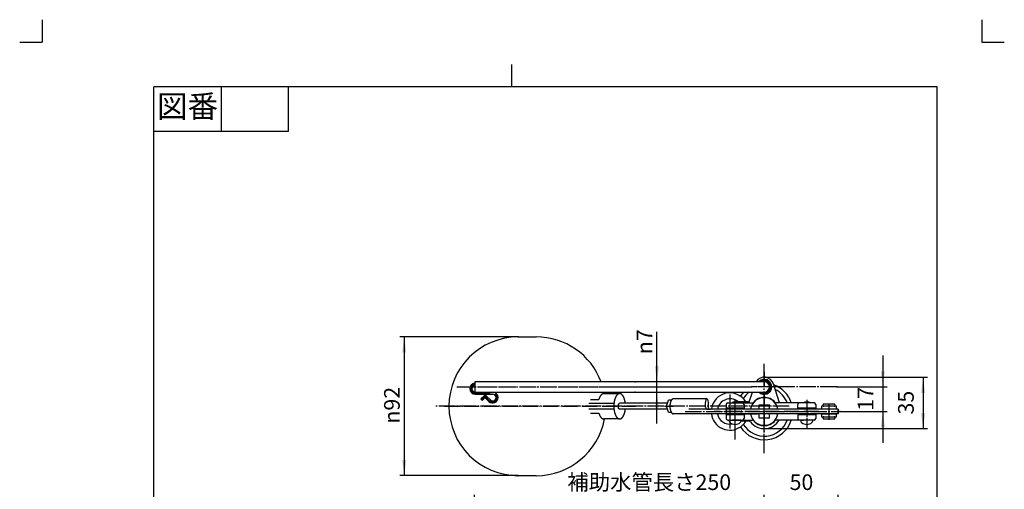
# Model space of a CAD drawing. Units: inches. Extents: x -15 to 645, y -15 to 906.
# Drawn here: x -15 to 645, y 591 to 906 of the extents above; entities that cross this region are included whole.
import ezdxf

# ---------------------------------------------------------------- set-up
doc = ezdxf.new("R2010")
doc.units = ezdxf.units.IN
doc.linetypes.add('DASH_CENTER', pattern=[14, 11, -1, 1, -1])
doc.linetypes.add('PHANTOM', pattern=[13, 10, -1, 0, -1, 0, -1])
doc.layers.add('1', color=7, linetype='Continuous')
doc.styles.add('CONVERTER_11', font='txt.shx', dxfattribs={"width": 0.9})
doc.dimstyles.new('ME10_DIM_10', dxfattribs={"dimtxt": 10.5, "dimasz": 10.5, "dimexe": 3, "dimexo": 0, "dimgap": 3, "dimtad": 1, "dimtih": 1, "dimtoh": 1, "dimzin": 12, "dimdsep": 46, "dimtxsty": 'CONVERTER_11', "dimsah": 1, "dimcen": 0.09, "dimclrd": 2, "dimclre": 2, "dimclrt": 7, "dimadec": 0, "dimazin": 0, "dimtfac": 1, "dimtdec": 4, "dimtix": 1, "dimtmove": 0, "dimatfit": 3, "dimfxl": 1, "dimtolj": 1, "dimtzin": 0, "dimarcsym": 0})
doc.dimstyles.new('ME10_DIM_12', dxfattribs={"dimtxt": 10.5, "dimasz": 10.5, "dimexe": 3, "dimexo": 0, "dimgap": 3, "dimtad": 1, "dimzin": 12, "dimdsep": 46, "dimtxsty": 'CONVERTER_11', "dimsah": 1, "dimcen": 0.09, "dimclrd": 2, "dimclre": 2, "dimclrt": 7, "dimadec": 0, "dimazin": 0, "dimtfac": 1, "dimtdec": 4, "dimtix": 1, "dimtmove": 0, "dimatfit": 3, "dimfxl": 1, "dimtolj": 1, "dimtzin": 0, "dimarcsym": 0})
doc.dimstyles.new('ME10_DIM_14', dxfattribs={"dimtxt": 10.5, "dimasz": 10.5, "dimexe": 3, "dimexo": 0, "dimgap": 3, "dimtad": 1, "dimzin": 12, "dimdsep": 46, "dimtxsty": 'CONVERTER_11', "dimsah": 1, "dimcen": 0.09, "dimclrd": 2, "dimclre": 2, "dimclrt": 7, "dimadec": 0, "dimazin": 0, "dimtfac": 1, "dimtdec": 4, "dimtix": 1, "dimtmove": 0, "dimatfit": 3, "dimfxl": 1, "dimtolj": 1, "dimtzin": 0, "dimarcsym": 0})
doc.dimstyles.new('ME10_DIM_19', dxfattribs={"dimtxt": 10.5, "dimasz": 10.5, "dimexe": 3, "dimexo": 0, "dimgap": 3, "dimtad": 1, "dimzin": 12, "dimdsep": 46, "dimtxsty": 'CONVERTER_11', "dimsah": 1, "dimcen": 0.09, "dimclrd": 2, "dimclre": 2, "dimclrt": 7, "dimadec": 0, "dimazin": 0, "dimtfac": 1, "dimtdec": 4, "dimtix": 1, "dimtmove": 0, "dimatfit": 3, "dimfxl": 1, "dimtolj": 1, "dimtzin": 0, "dimarcsym": 0})
doc.dimstyles.new('ME10_DIM_20', dxfattribs={"dimtxt": 10.5, "dimasz": 10.5, "dimexe": 3, "dimexo": 0, "dimgap": 3, "dimtad": 1, "dimzin": 12, "dimdsep": 46, "dimtxsty": 'CONVERTER_11', "dimsah": 1, "dimcen": 0.09, "dimclrd": 2, "dimclre": 2, "dimclrt": 7, "dimadec": 0, "dimazin": 0, "dimtfac": 1, "dimtdec": 4, "dimtix": 1, "dimtmove": 0, "dimatfit": 3, "dimfxl": 1, "dimtolj": 1, "dimtzin": 0, "dimarcsym": 0})
doc.dimstyles.new('ME10_DIM_21', dxfattribs={"dimtxt": 10.5, "dimasz": 10.5, "dimexe": 3, "dimexo": 0, "dimgap": 3, "dimtad": 1, "dimzin": 12, "dimdsep": 46, "dimtxsty": 'CONVERTER_11', "dimsah": 1, "dimcen": 0.09, "dimclrd": 2, "dimclre": 2, "dimclrt": 7, "dimadec": 0, "dimazin": 0, "dimtfac": 1, "dimtdec": 4, "dimtix": 1, "dimtmove": 0, "dimatfit": 3, "dimfxl": 1, "dimtolj": 1, "dimtzin": 0, "dimarcsym": 0})

# ---------------------------------------------------------------- blocks, each defined once
blk = doc.blocks.new('開示A4', base_point=(0, 0))
at = {"layer": '1', "color": 4, "linetype": 'PHANTOM'}
for p, q in [((0, 302), (0, 297)), ((210, 302), (210, 297)), ((-5, 297), (0, 297)), ((210, 297), (215, 297))]:
    blk.add_line(p, q, dxfattribs=at)
at = {"layer": '1', "color": 2, "linetype": 'Continuous'}
for p, q in [((105, 287), (105, 292)), ((40, 287), (40, 277)), ((55, 287), (55, 277)), ((55, 277), (25, 277))]:
    blk.add_line(p, q, dxfattribs=at)
at = {"layer": '1', "color": 7, "linetype": 'Continuous'}
for p, q in [((25, 148.5), (25, 287)), ((105, 287), (25, 287)), ((200, 287), (105, 287)), ((200, 148.5), (200, 287))]:
    blk.add_line(p, q, dxfattribs=at)
at = {"layer": '1', "color": 2, "insert": (32.5, 282), "char_height": 5, "attachment_point": 5, "style": 'CONVERTER_11'}
blk.add_mtext('図番', dxfattribs=at)
blk = doc.blocks.new('開示A4枠', base_point=(0, 0))
at = {"layer": '1', "xscale": 3, "yscale": 3, "zscale": 3}
blk.add_blockref('開示A4', (0, 0), dxfattribs=at)
blk = doc.blocks.new('*D3')
at = {"layer": '1', "color": 2, "linetype": 'Continuous'}
for p, q in [((289.85, 574.5), (289.85, 587.5)), ((484.07, 517.5), (484.07, 587.5)), ((289.85, 584.5), (484.07, 584.5))]:
    blk.add_line(p, q, dxfattribs=at)
at = {"layer": '1', "color": 2}
for points in [[(300.35, 585.88), (300.35, 583.12), (289.85, 584.5)], [(473.57, 583.12), (473.57, 585.88), (484.07, 584.5)]]:
    blk.add_solid(points, dxfattribs=at)
at = {"layer": '1', "color": 7, "insert": (352.09, 587.5), "char_height": 10.5, "attachment_point": 7, "rotation": 0.00028, "line_spacing_factor": 0.60024, "style": 'CONVERTER_11'}
blk.add_mtext('補助水管長さ250', dxfattribs=at)
blk = doc.blocks.new('*D5')
at = {"layer": '1', "color": 2, "linetype": 'Continuous'}
for p, q in [((484.07, 517.5), (484.07, 587.5)), ((533.57, 533.28), (533.57, 587.5)), ((484.07, 584.5), (533.57, 584.5))]:
    blk.add_line(p, q, dxfattribs=at)
at = {"layer": '1', "color": 2}
for points in [[(494.57, 585.88), (494.57, 583.12), (484.07, 584.5)], [(523.07, 583.12), (523.07, 585.88), (533.57, 584.5)]]:
    blk.add_solid(points, dxfattribs=at)
at = {"layer": '1', "color": 7, "insert": (501.07, 587.5), "char_height": 10.5, "attachment_point": 7, "rotation": 0.00028, "line_spacing_factor": 0.60024, "style": 'CONVERTER_11'}
blk.add_mtext('50', dxfattribs=at)
blk = doc.blocks.new('*D7')
at = {"layer": '1', "color": 2, "linetype": 'Continuous'}
for p, q in [((484.07, 666.4), (593.57, 666.4)), ((590.57, 666.4), (590.57, 631.9)), ((484.07, 631.9), (593.57, 631.9))]:
    blk.add_line(p, q, dxfattribs=at)
at = {"layer": '1', "color": 2}
for points in [[(591.95, 655.9), (589.18, 655.9), (590.57, 666.4)], [(589.18, 642.4), (591.95, 642.4), (590.57, 631.9)]]:
    blk.add_solid(points, dxfattribs=at)
at = {"layer": '1', "color": 7, "insert": (587.57, 641.4), "char_height": 10.5, "attachment_point": 7, "rotation": 90, "line_spacing_factor": 0.60024, "style": 'CONVERTER_11'}
blk.add_mtext('35', dxfattribs=at)
blk = doc.blocks.new('*D12')
at = {"layer": '1', "color": 2, "linetype": 'Continuous'}
for p, q in [((563.57, 680.9), (563.57, 622.4)), ((532.66, 659.9), (566.57, 659.9)), ((534.78, 643.4), (566.57, 643.4))]:
    blk.add_line(p, q, dxfattribs=at)
at = {"layer": '1', "color": 2}
for points in [[(562.18, 670.4), (564.95, 670.4), (563.57, 659.9)], [(564.95, 632.9), (562.18, 632.9), (563.57, 643.4)]]:
    blk.add_solid(points, dxfattribs=at)
at = {"layer": '1', "color": 7, "insert": (560.57, 643.9), "char_height": 10.5, "attachment_point": 7, "rotation": 90, "line_spacing_factor": 0.60024, "style": 'CONVERTER_11'}
blk.add_mtext('17', dxfattribs=at)
blk = doc.blocks.new('*D13')
at = {"layer": '1', "color": 2, "linetype": 'Continuous'}
for p, q in [((319.24, 693.4), (239.76, 693.4)), ((242.76, 693.4), (242.76, 600.4)), ((319.24, 600.4), (239.76, 600.4))]:
    blk.add_line(p, q, dxfattribs=at)
at = {"layer": '1', "color": 2}
for points in [[(244.15, 682.9), (241.38, 682.9), (242.76, 693.4)], [(241.38, 610.9), (244.15, 610.9), (242.76, 600.4)]]:
    blk.add_solid(points, dxfattribs=at)
at = {"layer": '1', "color": 7, "insert": (239.76, 635.27), "char_height": 10.5, "attachment_point": 7, "rotation": 90, "line_spacing_factor": 0.60024, "style": 'CONVERTER_11'}
blk.add_mtext('{\\Fgdt;n}92', dxfattribs=at)
blk = doc.blocks.new('*D14')
at = {"layer": '1', "color": 2, "linetype": 'Continuous'}
for p, q in [((412.1, 663.4), (412.1, 696.73)), ((397.58, 663.4), (415.1, 663.4)), ((412.1, 656.4), (412.1, 663.4)), ((397.58, 656.4), (415.1, 656.4)), ((412.1, 635.4), (412.1, 656.4))]:
    blk.add_line(p, q, dxfattribs=at)
at = {"layer": '1', "color": 2}
for points in [[(410.72, 673.9), (413.49, 673.9), (412.1, 663.4)], [(413.49, 645.9), (410.72, 645.9), (412.1, 656.4)]]:
    blk.add_solid(points, dxfattribs=at)
at = {"layer": '1', "color": 7, "insert": (409.1, 681.82), "char_height": 10.5, "attachment_point": 7, "rotation": 90, "line_spacing_factor": 0.60024, "style": 'CONVERTER_11'}
blk.add_mtext('\\C7;{\\Fgdt;n}\\C7;7', dxfattribs=at)

msp = doc.modelspace()

# ---------------------------------------------------------------- linework, layer by layer
at = {"color": 7, "linetype": 'Continuous'}
for p, q in [((532.481, 646.895), (522.481, 646.895)), ((522.481, 646.895), (522.481, 644.895)), ((532.481, 644.895), (532.481, 646.895)), ((522.481, 641.898), (522.481, 639.898)), ((532.481, 639.898), (532.481, 641.898)), ((522.481, 639.898), (532.481, 639.898))]:
    msp.add_line(p, q, dxfattribs=at)
for centre, radius, start, end in [((484.068, 659.898), 5, 224.42671, 135.572996), ((484.068, 659.898), 4, 241.044682, 118.955024), ((484.068, 659.898), 3.5, 270, 90), ((461.068, 643.398), 12.5, 31.332251, 173.086003), ((461.068, 643.398), 12.5, 186.892103, 305.46968)]:
    msp.add_arc(centre, radius, start, end, dxfattribs=at)
at = {"color": 2, "linetype": 'Continuous'}
msp.add_arc((484.068, 659.898), 4.459, 231.713851, 128.285855, dxfattribs=at)
at = {"color": 7, "linetype": 'Continuous'}
msp.add_open_spline([(444.721, 646.898), (444.732, 647.608), (444.755, 649.028), (445.019, 650.538), (445.223, 651.451), (445.362, 651.7), (445.509, 651.848), (445.661, 651.927), (445.834, 651.812), (446.015, 651.529), (446.208, 651.088), (446.339, 650.095), (446.551, 648.713), (446.564, 647.503), (446.571, 646.898)], degree=3, knots=[0, 0, 0, 0, 2.1274926, 4.2544099, 4.5861354, 4.9300719, 5.08574, 5.218867, 5.3992279, 5.6273182, 6.2455432, 6.8115688, 8.6245734, 10.4370371, 10.4370371, 10.4370371, 10.4370371], dxfattribs=at)
at = {"layer": '1', "color": 7, "linetype": 'Continuous'}
for p, q in [((319.24, 693.398), (331.24, 693.398)), ((290.068, 663.398), (290.068, 662.282)), ((397.579, 663.398), (290.068, 663.398)), ((290.068, 662.282), (290.068, 656.399)), ((484.068, 663.398), (397.579, 663.398)), ((494.307, 649.148), (490.262, 661.867)), ((290.068, 656.399), (397.579, 656.398)), ((290.402, 656.398), (302.102, 656.398)), ((290.402, 654.998), (302.102, 654.998)), ((296.248, 654.005), (294.127, 651.883)), ((297.946, 653.722), (297.663, 654.005)), ((300.511, 651.157), (297.946, 653.722)), ((376.508, 655.398), (376.956, 655.398)), ((376.956, 655.398), (387.164, 655.398)), ((397.579, 656.398), (484.068, 656.398)), ((473.829, 649.148), (476.134, 656.398)), ((294.127, 651.883), (295.117, 650.894)), ((295.117, 650.894), (296.602, 652.378)), ((299.521, 650.167), (297.309, 652.378)), ((366.597, 648.898), (383.366, 648.898)), ((367.597, 651.398), (373.193, 651.398)), ((419.279, 648.898), (387.164, 648.898)), ((418.624, 646.898), (419.935, 650.898)), ((418.624, 646.898), (420.829, 646.898)), ((419.935, 642.898), (418.624, 646.898)), ((421.749, 650.898), (419.935, 650.898)), ((445.646, 651.898), (423.128, 651.898)), ((444.721, 646.398), (444.721, 646.898)), ((446.571, 646.898), (446.571, 646.398)), ((458.568, 648.148), (458.568, 638.648)), ((459.568, 649.148), (469.568, 649.148)), ((462.468, 649.148), (462.968, 649.648)), ((464.568, 649.648), (462.968, 649.648)), ((466.168, 649.648), (464.568, 649.648)), ((466.668, 649.148), (466.168, 649.648)), ((474.068, 649.898), (466.899, 649.898)), ((469.568, 649.148), (473.829, 649.148)), ((470.568, 648.148), (470.568, 645.648)), ((473.829, 649.148), (476.025, 649.148)), ((480.568, 644.898), (480.568, 647.898)), ((480.568, 647.898), (487.568, 647.898)), ((487.568, 644.898), (487.568, 647.898)), ((494.307, 649.148), (492.111, 649.148)), ((507.568, 649.148), (494.307, 649.148)), ((506.568, 645.648), (506.568, 648.148)), ((517.568, 649.148), (507.568, 649.148)), ((510.468, 649.148), (510.968, 649.648)), ((512.568, 649.648), (510.968, 649.648)), ((514.168, 649.648), (512.568, 649.648)), ((514.668, 649.148), (514.168, 649.648)), ((518.568, 648.148), (518.568, 644.898)), ((523.481, 647.395), (523.481, 647.895)), ((530.981, 648.395), (523.981, 648.395)), ((530.981, 646.895), (523.981, 646.895)), ((531.481, 647.895), (531.481, 647.395)), ((383.366, 644.898), (366.597, 644.898)), ((367.597, 642.398), (373.193, 642.398)), ((419.279, 644.898), (387.164, 644.898)), ((419.935, 642.898), (421.749, 642.898)), ((533.567, 641.898), (423.128, 641.898)), ((446.221, 644.898), (433.508, 644.898)), ((446.221, 644.898), (448.071, 644.898)), ((533.567, 644.898), (448.071, 644.898)), ((470.568, 645.648), (458.568, 645.648)), ((458.568, 644.898), (458.568, 641.898)), ((458.568, 641.898), (479.568, 641.898)), ((470.568, 641.148), (458.568, 641.148)), ((462.318, 645.648), (462.318, 644.898)), ((462.318, 641.898), (462.318, 641.148)), ((466.818, 645.648), (466.818, 644.898)), ((466.818, 641.898), (466.818, 641.148)), ((468.804, 642.636), (468.804, 644.04)), ((470.568, 641.148), (470.568, 638.648)), ((480.568, 638.898), (480.568, 641.898)), ((487.568, 638.898), (487.568, 641.898)), ((518.568, 645.648), (506.568, 645.648)), ((506.568, 641.148), (506.568, 638.648)), ((518.568, 641.148), (506.568, 641.148)), ((510.318, 645.648), (510.318, 644.893)), ((510.318, 641.893), (510.318, 641.143)), ((514.818, 645.648), (514.818, 644.893)), ((514.818, 641.893), (514.818, 641.143)), ((518.568, 641.898), (518.568, 638.648)), ((532.481, 644.895), (522.481, 644.895)), ((522.481, 641.898), (532.481, 641.898)), ((533.481, 644.898), (533.481, 641.898)), ((533.567, 644.898), (533.567, 641.898)), ((376.956, 638.398), (376.508, 638.398)), ((387.164, 638.398), (376.956, 638.398)), ((459.568, 637.648), (469.568, 637.648)), ((460.568, 637.648), (460.568, 637.125)), ((460.568, 637.648), (462.318, 637.648)), ((466.818, 637.648), (462.318, 637.648)), ((468.568, 637.648), (466.818, 637.648)), ((474.068, 636.898), (468.551, 636.898)), ((468.568, 637.125), (468.568, 637.648)), ((469.568, 637.648), (476.025, 637.648)), ((487.568, 638.898), (480.568, 638.898)), ((494.027, 637.648), (492.111, 637.648)), ((507.568, 637.648), (494.027, 637.648)), ((517.568, 637.648), (507.568, 637.648)), ((508.568, 637.648), (508.568, 637.125)), ((508.568, 637.648), (510.318, 637.648)), ((514.818, 637.648), (510.318, 637.648)), ((516.568, 637.648), (514.818, 637.648)), ((516.568, 637.125), (516.568, 637.648)), ((523.481, 638.899), (523.481, 639.399)), ((523.981, 639.899), (530.981, 639.899)), ((523.981, 638.399), (530.981, 638.399)), ((531.481, 639.399), (531.481, 638.899)), ((331.24, 600.398), (319.24, 600.398))]:
    msp.add_line(p, q, dxfattribs=at)
at = {"layer": '1', "color": 2, "linetype": 'DASH_CENTER'}
for p, q in [((484.068, 666.398), (484.068, 675.398)), ((484.068, 631.898), (484.068, 666.398)), ((277.972, 659.898), (475.791, 659.898)), ((461.068, 654.898), (461.068, 631.911)), ((532.656, 659.898), (475.791, 659.898)), ((500.861, 646.898), (263.74, 646.898)), ((464.568, 624.648), (464.568, 652.388)), ((512.568, 650.898), (512.568, 632.319)), ((527.481, 648.817), (527.481, 637.915)), ((431.042, 643.398), (534.778, 643.398)), ((484.068, 615.398), (484.068, 631.898))]:
    msp.add_line(p, q, dxfattribs=at)
at = {"layer": '1', "color": 4, "linetype": 'PHANTOM'}
for p, q in [((484.068, 670.07), (484.068, 629.898)), ((281.068, 659.898), (475.791, 659.898)), ((290.402, 655.698), (302.102, 655.698)), ((296.717, 653.484), (294.31, 651.077)), ((297.194, 653.484), (300.016, 650.662)), ((461.068, 653.898), (461.068, 632.898)), ((492.344, 659.898), (475.523, 659.898)), ((484.068, 632.148), (484.068, 654.648)), ((269.74, 646.898), (397.74, 646.898)), ((417.124, 646.898), (423.124, 646.898)), ((464.568, 635.898), (464.568, 650.898)), ((512.568, 651.148), (512.568, 635.398)), ((520.568, 643.398), (450.568, 643.398)), ((472.818, 643.398), (495.318, 643.398))]:
    msp.add_line(p, q, dxfattribs=at)
at = {"layer": '1', "color": 2, "linetype": 'Continuous'}
for p, q in [((462.968, 649.148), (462.968, 649.648)), ((466.168, 649.648), (466.168, 649.148)), ((510.968, 649.148), (510.968, 649.648)), ((514.168, 649.648), (514.168, 649.148)), ((462.968, 644.898), (462.968, 645.648)), ((462.968, 641.148), (462.968, 641.898)), ((466.168, 645.648), (466.168, 644.898)), ((466.168, 641.898), (466.168, 641.148)), ((510.968, 644.893), (510.968, 645.648)), ((510.968, 641.143), (510.968, 641.893)), ((514.168, 645.648), (514.168, 644.893)), ((514.168, 641.893), (514.168, 641.143))]:
    msp.add_line(p, q, dxfattribs=at)
at = {"layer": '1', "color": 7, "linetype": 'Continuous'}
for centre, radius, start, end in [((319.24, 646.898), 46.5, 90, 180), ((331.24, 646.898), 46.5, 20.78356, 90), ((290.402, 658.648), 3.65, 95.247803, 180), ((290.402, 658.648), 2.25, 98.532711, 270), ((484.068, 659.898), 6.5, 17.639701, 147.42103), ((484.068, 643.398), 19, 17.615731, 70.39192), ((290.402, 658.648), 3.65, 180, 270), ((296.956, 653.298), 1, 45, 135), ((302.102, 652.748), 2.25, 225, 90), ((302.102, 652.748), 3.65, 0, 90), ((331.24, 646.898), 46.5, 10.532644, 11.789279), ((484.068, 643.398), 19, 136.826155, 147.090616), ((484.068, 643.398), 16.5, 128.011986, 148.190181), ((484.068, 643.398), 16.5, 20.39467, 63.455316), ((319.24, 646.898), 46.5, 180, 270), ((296.956, 652.025), 0.5, 45, 135), ((302.102, 652.748), 3.65, 225, 0), ((461.068, 643.398), 8.5, 52.136354, 169.835751), ((459.568, 648.148), 1, 90, 180), ((466.899, 650.898), 1, 232.136354, 270), ((469.568, 648.148), 1, 0, 90), ((484.068, 643.398), 9.25, 90, 170.667582), ((476.025, 650.148), 1, 270, 319.994799), ((484.068, 643.398), 9.5, 40.005201, 139.994799), ((484.068, 643.398), 9.25, 9.332418, 90), ((492.111, 650.148), 1, 220.005201, 270), ((507.568, 648.148), 1, 90, 180), ((517.568, 648.148), 1, 0, 90), ((523.981, 647.895), 0.5, 90, 180), ((523.981, 647.395), 0.5, 180, 270), ((530.981, 647.895), 0.5, 0, 90), ((530.981, 647.395), 0.5, 270, 0), ((446.221, 646.398), 1.5, 180, 270), ((448.071, 646.398), 1.5, 180, 270), ((461.068, 643.398), 8.5, 190.164249, 281.302143), ((484.068, 643.398), 9.25, 189.332418, 350.667582), ((331.24, 646.898), 46.5, 270, 349.467356), ((459.568, 638.648), 1, 180, 270), ((462.068, 637.125), 1.5, 180, 231.317813), ((464.568, 640.248), 5.5, 231.317813, 308.682187), ((467.068, 637.125), 1.5, 308.682187, 0), ((484.068, 643.398), 19, 212.909384, 342.384269), ((461.068, 643.398), 12.5, 305.46968, 328.642299), ((469.568, 638.648), 1, 270, 0), ((484.068, 643.398), 16.5, 211.809819, 339.60533), ((474.068, 635.898), 1, 36.869898, 90), ((484.068, 643.398), 11.5, 216.869898, 330), ((476.025, 636.648), 1, 40.005201, 90), ((484.068, 643.398), 9.5, 220.005201, 319.994799), ((492.111, 636.648), 1, 90, 139.994799), ((507.568, 638.648), 1, 180, 270), ((510.068, 637.125), 1.5, 180, 231.317813), ((512.568, 640.248), 5.5, 231.317813, 308.682187), ((515.068, 637.125), 1.5, 308.682187, 0), ((517.568, 638.648), 1, 270, 0), ((523.981, 639.399), 0.5, 90, 180), ((523.981, 638.899), 0.5, 180, 270), ((530.981, 639.399), 0.5, 0, 90), ((530.981, 638.899), 0.5, 270, 0)]:
    msp.add_arc(centre, radius, start, end, dxfattribs=at)
at = {"layer": '1', "color": 4, "linetype": 'PHANTOM'}
for centre, radius, start, end in [((290.402, 658.648), 2.95, 96.49789, 270), ((296.956, 653.298), 0.302, 38.010025, 141.989975), ((302.102, 652.748), 2.95, 225, 90)]:
    msp.add_arc(centre, radius, start, end, dxfattribs=at)
at = {"layer": '1', "color": 7, "linetype": 'Continuous'}
for points, knots in [([(376.163, 655.364), (376.045, 655.334), (375.809, 655.276), (375.529, 655.132), (375.312, 654.993), (375.147, 654.869), (374.991, 654.734), (374.836, 654.584), (374.682, 654.417), (374.531, 654.233), (374.389, 654.043), (374.249, 653.838), (374.112, 653.616), (373.978, 653.38), (373.853, 653.139), (373.732, 652.884), (373.614, 652.616), (373.502, 652.334), (373.397, 652.048), (373.313, 651.797), (373.246, 651.579), (373.21, 651.458), (373.193, 651.398)], [0, 0, 0, 0, 0.3642864, 0.7285692, 0.9346425, 1.1406994, 1.3461577, 1.5516232, 1.7892149, 2.0268295, 2.264074, 2.5013058, 2.7728921, 3.0445016, 3.3159006, 3.5872854, 3.891039, 4.1948163, 4.4984813, 4.8021183, 4.9913529, 5.1805875, 5.1805875, 5.1805875, 5.1805875]), ([(376.508, 655.398), (376.45, 655.396), (376.335, 655.393), (376.221, 655.373), (376.163, 655.364)], [0, 0, 0, 0, 0.17342988, 0.34686379, 0.34686379, 0.34686379, 0.34686379]), ([(386.82, 655.364), (386.701, 655.334), (386.465, 655.276), (386.186, 655.132), (385.968, 654.993), (385.803, 654.869), (385.647, 654.734), (385.492, 654.584), (385.338, 654.417), (385.187, 654.233), (385.045, 654.043), (384.905, 653.838), (384.768, 653.616), (384.634, 653.38), (384.509, 653.139), (384.388, 652.884), (384.271, 652.616), (384.158, 652.334), (384.054, 652.048), (383.954, 651.752), (383.86, 651.444), (383.772, 651.124), (383.691, 650.803), (383.617, 650.473), (383.549, 650.135), (383.488, 649.788), (383.434, 649.44), (383.386, 649.087), (383.346, 648.729), (383.313, 648.365), (383.288, 648.001), (383.269, 647.635), (383.258, 647.267), (383.255, 646.898), (383.258, 646.528), (383.269, 646.161), (383.288, 645.794), (383.313, 645.43), (383.346, 645.067), (383.386, 644.708), (383.434, 644.355), (383.488, 644.007), (383.549, 643.661), (383.617, 643.322), (383.691, 642.992), (383.772, 642.671), (383.86, 642.352), (383.954, 642.044), (384.054, 641.747), (384.158, 641.462), (384.271, 641.18), (384.388, 640.911), (384.509, 640.656), (384.634, 640.415), (384.768, 640.179), (384.905, 639.958), (385.045, 639.752), (385.187, 639.562), (385.338, 639.379), (385.492, 639.212), (385.647, 639.061), (385.803, 638.927), (385.968, 638.803), (386.134, 638.695), (386.302, 638.604), (386.468, 638.53), (386.641, 638.472), (386.816, 638.43), (386.991, 638.403), (387.107, 638.399), (387.164, 638.398)], [0, 0, 0, 0, 0.3642864, 0.7285692, 0.9346425, 1.1406994, 1.3461577, 1.5516232, 1.789215, 2.0268295, 2.2640739, 2.5013058, 2.7728926, 3.0445017, 3.3158991, 3.5872852, 3.8910439, 4.1948171, 4.4984701, 4.8021159, 5.1333337, 5.4645603, 5.7957186, 6.1268722, 6.4789179, 6.8309691, 7.1829829, 7.5349935, 7.8999989, 8.2650081, 8.6300007, 8.9949905, 9.3643869, 9.7337862, 10.1031854, 10.4725818, 10.8375717, 11.2025642, 11.5675734, 11.9325788, 12.2845894, 12.6366032, 12.9886544, 13.3407001, 13.6718537, 14.003012, 14.3342387, 14.6654565, 14.9691022, 15.2727552, 15.5765284, 15.8802871, 16.1516733, 16.4230707, 16.6946795, 16.9662665, 17.2034989, 17.4407429, 17.6783561, 17.9159489, 18.1214168, 18.3268736, 18.5329283, 18.7389999, 18.9210613, 19.1030553, 19.2856418, 19.4682324, 19.6416653, 19.815096, 19.815096, 19.815096, 19.815096]), ([(387.164, 655.398), (387.107, 655.396), (386.991, 655.393), (386.877, 655.373), (386.82, 655.364)], [0, 0, 0, 0, 0.17342988, 0.34686379, 0.34686379, 0.34686379, 0.34686379]), ([(390.963, 648.898), (390.959, 648.93), (390.952, 648.994), (390.931, 649.175), (390.895, 649.44), (390.841, 649.788), (390.78, 650.135), (390.712, 650.473), (390.637, 650.803), (390.557, 651.124), (390.469, 651.444), (390.375, 651.752), (390.275, 652.048), (390.171, 652.334), (390.058, 652.616), (389.941, 652.884), (389.82, 653.139), (389.695, 653.38), (389.561, 653.616), (389.424, 653.838), (389.284, 654.043), (389.141, 654.233), (388.99, 654.417), (388.837, 654.584), (388.681, 654.734), (388.526, 654.869), (388.361, 654.993), (388.194, 655.1), (388.027, 655.191), (387.86, 655.265), (387.687, 655.323), (387.513, 655.365), (387.338, 655.393), (387.222, 655.396), (387.164, 655.398)], [0, 0, 0, 0, 0.0973969, 0.1947938, 0.5467973, 0.8988196, 1.2508734, 1.6029161, 1.9340689, 2.2652281, 2.596455, 2.9276725, 3.2313181, 3.5349713, 3.8387445, 4.1425031, 4.4138893, 4.6852867, 4.9568956, 5.2284825, 5.4657149, 5.7029589, 5.9405721, 6.1781649, 6.3836328, 6.5890896, 6.7951444, 7.001216, 7.1832773, 7.3652713, 7.5478578, 7.7304484, 7.9038813, 8.077312, 8.077312, 8.077312, 8.077312]), ([(387.083, 644.906), (387.056, 644.913), (387, 644.926), (386.934, 644.96), (386.883, 644.993), (386.844, 645.022), (386.808, 645.054), (386.771, 645.089), (386.735, 645.129), (386.7, 645.172), (386.666, 645.216), (386.633, 645.265), (386.601, 645.317), (386.57, 645.372), (386.54, 645.429), (386.512, 645.489), (386.484, 645.552), (386.458, 645.619), (386.433, 645.686), (386.41, 645.756), (386.388, 645.828), (386.367, 645.903), (386.348, 645.979), (386.33, 646.056), (386.314, 646.136), (386.3, 646.218), (386.287, 646.299), (386.276, 646.383), (386.267, 646.467), (386.259, 646.552), (386.253, 646.638), (386.249, 646.724), (386.246, 646.811), (386.245, 646.898), (386.246, 646.985), (386.249, 647.071), (386.253, 647.157), (386.259, 647.243), (386.267, 647.328), (386.276, 647.413), (386.287, 647.496), (386.3, 647.578), (386.314, 647.659), (386.33, 647.739), (386.348, 647.817), (386.367, 647.892), (386.388, 647.967), (386.41, 648.04), (386.433, 648.11), (386.458, 648.177), (386.484, 648.243), (386.512, 648.306), (386.54, 648.366), (386.57, 648.423), (386.601, 648.479), (386.633, 648.531), (386.666, 648.579), (386.7, 648.624), (386.735, 648.667), (386.771, 648.706), (386.808, 648.742), (386.844, 648.773), (386.883, 648.802), (386.922, 648.828), (386.962, 648.849), (387.001, 648.866), (387.041, 648.88), (387.083, 648.89), (387.124, 648.897), (387.151, 648.897), (387.164, 648.898)], [0, 0, 0, 0, 0.0856498, 0.1712987, 0.2197604, 0.2682183, 0.3165351, 0.3648535, 0.420738, 0.4766279, 0.5324306, 0.5882304, 0.6521198, 0.7160144, 0.7798593, 0.8437015, 0.9151656, 0.9866332, 1.0580725, 1.12951, 1.2074389, 1.2853698, 1.3632846, 1.4411983, 1.5240304, 1.6068638, 1.6896884, 1.7725122, 1.8583952, 1.944279, 2.0301589, 2.1160382, 2.2029549, 2.2898722, 2.3767895, 2.4637061, 2.5495854, 2.6354654, 2.7213492, 2.8072321, 2.890056, 2.9728806, 3.0557139, 3.138546, 3.2164598, 3.2943746, 3.3723055, 3.4502343, 3.5216719, 3.5931112, 3.6645787, 3.7360429, 3.7998851, 3.8637299, 3.9276245, 3.9915139, 4.0473138, 4.1031165, 4.159006, 4.2148908, 4.2632098, 4.3115262, 4.3599836, 4.4084449, 4.4512504, 4.49404, 4.5369694, 4.5798997, 4.6206725, 4.6614447, 4.6614447, 4.6614447, 4.6614447]), ([(422.925, 651.878), (422.855, 651.86), (422.716, 651.826), (422.552, 651.742), (422.424, 651.659), (422.327, 651.587), (422.236, 651.508), (422.144, 651.419), (422.054, 651.321), (421.965, 651.213), (421.881, 651.101), (421.799, 650.98), (421.718, 650.85), (421.64, 650.711), (421.566, 650.569), (421.495, 650.419), (421.426, 650.261), (421.36, 650.095), (421.298, 649.927), (421.24, 649.753), (421.184, 649.572), (421.133, 649.384), (421.085, 649.195), (421.041, 649.001), (421.001, 648.802), (420.965, 648.598), (420.934, 648.393), (420.906, 648.186), (420.882, 647.975), (420.863, 647.761), (420.848, 647.547), (420.837, 647.331), (420.83, 647.115), (420.828, 646.898), (420.83, 646.68), (420.837, 646.464), (420.848, 646.249), (420.863, 646.035), (420.882, 645.821), (420.906, 645.61), (420.934, 645.402), (420.965, 645.197), (421.001, 644.994), (421.041, 644.794), (421.085, 644.6), (421.133, 644.411), (421.184, 644.224), (421.24, 644.042), (421.298, 643.868), (421.36, 643.7), (421.426, 643.534), (421.495, 643.376), (421.566, 643.226), (421.64, 643.085), (421.718, 642.946), (421.799, 642.815), (421.881, 642.695), (421.965, 642.583), (422.054, 642.475), (422.144, 642.376), (422.236, 642.288), (422.327, 642.209), (422.424, 642.136), (422.522, 642.073), (422.62, 642.019), (422.718, 641.976), (422.82, 641.941), (422.923, 641.917), (423.026, 641.901), (423.094, 641.899), (423.128, 641.898)], [0, 0, 0, 0, 0.2142565, 0.4285109, 0.5497186, 0.6709165, 0.7917623, 0.9126124, 1.0523633, 1.1921276, 1.3316742, 1.4712136, 1.6309644, 1.7907283, 1.9503677, 2.1100005, 2.2886781, 2.4673644, 2.64598, 2.8245912, 3.019423, 3.21426, 3.4090568, 3.6038509, 3.8109356, 4.0180235, 4.2250895, 4.4321535, 4.6468623, 4.8615733, 5.0762745, 5.2909741, 5.508266, 5.7255596, 5.9428532, 6.1601451, 6.3748447, 6.5895459, 6.8042569, 7.0189657, 7.2260297, 7.4330957, 7.6401836, 7.8472683, 8.0420624, 8.2368592, 8.4316962, 8.626528, 8.8051392, 8.9837548, 9.1624411, 9.3411187, 9.5007516, 9.6603909, 9.8201547, 9.9799056, 10.1194452, 10.2589916, 10.3987552, 10.5385067, 10.6593581, 10.780203, 10.9013997, 11.0226064, 11.1296864, 11.2367269, 11.344116, 11.4515075, 11.5535108, 11.6555129, 11.6555129, 11.6555129, 11.6555129]), ([(423.128, 651.898), (423.094, 651.897), (423.026, 651.895), (422.959, 651.883), (422.925, 651.878)], [0, 0, 0, 0, 0.10200156, 0.2040055, 0.2040055, 0.2040055, 0.2040055]), ([(373.193, 642.398), (373.21, 642.337), (373.246, 642.216), (373.313, 641.999), (373.397, 641.747), (373.502, 641.462), (373.614, 641.18), (373.732, 640.911), (373.853, 640.656), (373.978, 640.415), (374.112, 640.179), (374.249, 639.958), (374.389, 639.752), (374.531, 639.562), (374.682, 639.379), (374.836, 639.212), (374.991, 639.061), (375.147, 638.927), (375.312, 638.803), (375.478, 638.695), (375.645, 638.604), (375.812, 638.53), (375.985, 638.472), (376.16, 638.43), (376.335, 638.403), (376.45, 638.399), (376.508, 638.398)], [0, 0, 0, 0, 0.1892346, 0.3784692, 0.6821062, 0.9857712, 1.2895485, 1.5933021, 1.8646869, 2.1360859, 2.4076952, 2.6792816, 2.9165139, 3.1537581, 3.3913713, 3.628964, 3.8344319, 4.0398888, 4.2459435, 4.4520151, 4.6340764, 4.8160704, 4.998657, 5.1812475, 5.3546804, 5.5281111, 5.5281111, 5.5281111, 5.5281111]), ([(387.164, 644.898), (387.151, 644.898), (387.124, 644.899), (387.097, 644.903), (387.083, 644.906)], [0, 0, 0, 0, 0.040772038, 0.081545027, 0.081545027, 0.081545027, 0.081545027]), ([(387.164, 638.398), (387.222, 638.399), (387.338, 638.403), (387.513, 638.43), (387.687, 638.472), (387.86, 638.53), (388.027, 638.604), (388.194, 638.695), (388.361, 638.803), (388.526, 638.927), (388.681, 639.061), (388.837, 639.212), (388.99, 639.379), (389.141, 639.562), (389.284, 639.752), (389.424, 639.958), (389.561, 640.179), (389.695, 640.415), (389.82, 640.656), (389.941, 640.911), (390.058, 641.18), (390.171, 641.462), (390.275, 641.747), (390.375, 642.044), (390.469, 642.352), (390.557, 642.671), (390.637, 642.992), (390.712, 643.322), (390.78, 643.661), (390.841, 644.007), (390.895, 644.355), (390.931, 644.62), (390.952, 644.801), (390.959, 644.865), (390.963, 644.898)], [0, 0, 0, 0, 0.1734307, 0.3468636, 0.5294542, 0.7120407, 0.8940347, 1.076096, 1.2821676, 1.4882224, 1.6936792, 1.8991471, 2.1367399, 2.3743531, 2.6115971, 2.8488295, 3.1204164, 3.3920253, 3.6634227, 3.9348089, 4.2385675, 4.5423407, 4.8459939, 5.1496395, 5.480857, 5.8120839, 6.1432431, 6.4743959, 6.8264386, 7.1784924, 7.5305147, 7.8825182, 7.9799151, 8.077312, 8.077312, 8.077312, 8.077312])]:
    msp.add_open_spline(points, degree=3, knots=knots, dxfattribs=at)
at = {"layer": '1', "color": 7}
for p in [(319.24, 693.398), (397.579, 663.398), (484.068, 666.398), (397.579, 656.398), (532.656, 659.898), (534.778, 643.398), (484.068, 631.898), (319.24, 600.398)]:
    msp.add_point(p, dxfattribs=at)

# ---------------------------------------------------------------- block references
msp.add_blockref('開示A4枠', (0, 0))

# ---------------------------------------------------------------- dimensions: what is measured, and where the dimension line sits
at = {"layer": '1'}
for base, p1, p2, text, dimstyle, picture, middle in [((242.763, 600.398), (319.24, 693.398), (319.24, 600.398), '\ue03192', 'ME10_DIM_20', '*D13', (234.513, 646.898)), ((563.567, 643.398), (532.656, 659.898), (534.778, 643.398), '17', 'ME10_DIM_19', '*D12', (555.317, 651.648)), ((590.567, 631.898), (484.068, 666.398), (484.068, 631.898), '35', 'ME10_DIM_14', '*D7', (582.317, 649.148))]:
    dim = msp.add_linear_dim(base=base, p1=p1, p2=p2, angle=90, text=text, dimstyle=dimstyle, dxfattribs=at)
    dim.commit()
    dim.dimension.update_dxf_attribs({"geometry": picture, "text_midpoint": middle, "text_rotation": 90})
dim = msp.add_linear_dim(base=(412.104, 656.398), p1=(397.579, 663.398), p2=(397.579, 656.398), angle=90, text='{\\Fgdt;n}7', dimstyle='ME10_DIM_21', override={"dimpost": '{\\Fgdt;n}<>'}, dxfattribs=at)
dim.commit()
dim.dimension.update_dxf_attribs({"geometry": '*D14', "text_midpoint": (403.854, 687.281), "text_rotation": 90})
for base, p1, p2, text, dimstyle, picture, middle in [((484.068, 584.499), (289.847, 574.499), (484.068, 517.499), '補助水管長さ250', 'ME10_DIM_10', '*D3', (386.958, 592.749)), ((533.567, 584.499), (484.068, 517.499), (533.567, 533.279), '50', 'ME10_DIM_12', '*D5', (508.818, 592.749))]:
    dim = msp.add_linear_dim(base=base, p1=p1, p2=p2, text=text, dimstyle=dimstyle, dxfattribs=at)
    dim.commit()
    dim.dimension.update_dxf_attribs({"geometry": picture, "text_midpoint": middle, "text_rotation": 0.000139})

doc.saveas('drawing.dxf')
